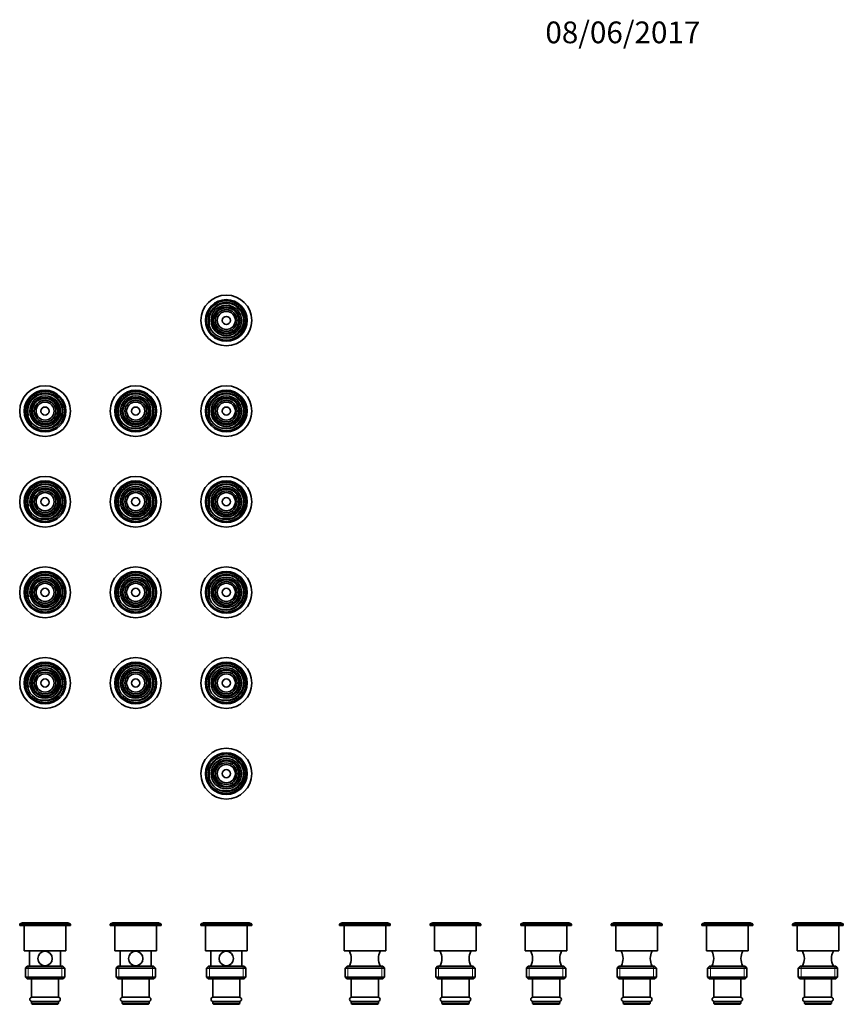
# Model space of a CAD drawing. Units: millimetres. Extents: x -283 to 1124, y 29 to 1164.
# Drawn here: x 369 to 823, y 621 to 1164 of the extents above; entities that cross this region are included whole.
import ezdxf
from ezdxf.enums import TextEntityAlignment as Align

# ---------------------------------------------------------------- set-up
doc = ezdxf.new("R2010")
doc.units = ezdxf.units.MM
for name, color, linetype in [('DV1_Défaut', 7, 'Continuous'), ('DV4_Défaut', 7, 'Continuous'), ('DV6_Défaut', 7, 'Continuous'), ('Défaut', 7, 'Continuous')]:
    doc.layers.add(name, color=color, linetype=linetype)
doc.styles.add('SEACAD_Solid_Edge_ANSIB', font='seansbd.ttf')

# ---------------------------------------------------------------- blocks, each defined once
blk = doc.blocks.new('SEANNOT_GROUP1')
at = {"layer": 'Défaut', "color": 7, "lineweight": 5, "style": 'SEACAD_Solid_Edge_ANSIB'}
blk.add_text('08/06/2017', height=12, dxfattribs=at).set_placement((658.6, 1163.09), align=Align.TOP_LEFT)
blk = doc.blocks.new('SE')
at = {"layer": 'DV1_Défaut', "color": 7, "lineweight": 18}
for p, q in [((368.55, 665.15), (396.55, 665.15)), ((396.43, 665.33), (368.66, 665.33)), ((370.01, 665.96), (395.09, 665.96)), ((418.55, 665.15), (446.55, 665.15)), ((446.43, 665.33), (418.66, 665.33)), ((420.01, 665.96), (445.09, 665.96)), ((468.55, 665.15), (496.55, 665.15)), ((496.43, 665.33), (468.66, 665.33)), ((470.01, 665.96), (495.09, 665.96)), ((373.23, 641.98), (373.23, 634.98)), ((391.86, 641.98), (391.86, 634.98)), ((423.23, 641.98), (423.23, 634.98)), ((441.86, 641.98), (441.86, 634.98)), ((473.23, 641.98), (473.23, 634.98)), ((491.86, 641.98), (491.86, 634.98))]:
    blk.add_line(p, q, dxfattribs=at)
at = {"layer": 'DV1_Défaut', "color": 7, "lineweight": 35}
for p, q in [((368.55, 665.15), (368.55, 664.48)), ((368.55, 664.48), (396.55, 664.48)), ((370.01, 665.96), (368.66, 665.33)), ((395, 665.98), (370.09, 665.98)), ((371.05, 664.48), (371.05, 650.48)), ((394.05, 650.48), (394.05, 664.48)), ((396.43, 665.33), (395.09, 665.96)), ((396.55, 664.48), (396.55, 665.15)), ((418.55, 665.15), (418.55, 664.48)), ((418.55, 664.48), (446.55, 664.48)), ((420.01, 665.96), (418.66, 665.33)), ((445, 665.98), (420.09, 665.98)), ((421.05, 664.48), (421.05, 650.48)), ((444.05, 650.48), (444.05, 664.48)), ((446.43, 665.33), (445.09, 665.96)), ((446.55, 664.48), (446.55, 665.15)), ((468.55, 665.15), (468.55, 664.48)), ((468.55, 664.48), (496.55, 664.48)), ((470.01, 665.96), (468.66, 665.33)), ((495, 665.98), (470.09, 665.98)), ((471.05, 664.48), (471.05, 650.48)), ((494.05, 650.48), (494.05, 664.48)), ((496.43, 665.33), (495.09, 665.96)), ((496.55, 664.48), (496.55, 665.15)), ((371.05, 650.48), (394.05, 650.48)), ((374.05, 650.48), (374.05, 641.98)), ((391.05, 641.98), (391.05, 650.48)), ((421.05, 650.48), (444.05, 650.48)), ((424.05, 650.48), (424.05, 641.98)), ((441.05, 641.98), (441.05, 650.48)), ((471.05, 650.48), (494.05, 650.48)), ((474.05, 650.48), (474.05, 641.98)), ((491.05, 641.98), (491.05, 650.48)), ((372.7, 641.98), (371.7, 640.98)), ((371.7, 640.98), (393.4, 640.98)), ((371.7, 640.98), (371.7, 635.98)), ((392.4, 641.98), (372.7, 641.98)), ((393.4, 640.98), (392.4, 641.98)), ((393.4, 635.98), (393.4, 640.98)), ((422.7, 641.98), (421.7, 640.98)), ((421.7, 640.98), (443.4, 640.98)), ((421.7, 640.98), (421.7, 635.98)), ((442.4, 641.98), (422.7, 641.98)), ((443.4, 640.98), (442.4, 641.98)), ((443.4, 635.98), (443.4, 640.98)), ((472.7, 641.98), (471.7, 640.98)), ((471.7, 640.98), (493.4, 640.98)), ((471.7, 640.98), (471.7, 635.98)), ((492.4, 641.98), (472.7, 641.98)), ((493.4, 640.98), (492.4, 641.98)), ((493.4, 635.98), (493.4, 640.98)), ((393.4, 635.98), (371.7, 635.98)), ((371.7, 635.98), (372.7, 634.98)), ((392.4, 634.98), (393.4, 635.98)), ((443.4, 635.98), (421.7, 635.98)), ((421.7, 635.98), (422.7, 634.98)), ((442.4, 634.98), (443.4, 635.98)), ((493.4, 635.98), (471.7, 635.98)), ((471.7, 635.98), (472.7, 634.98)), ((492.4, 634.98), (493.4, 635.98)), ((372.7, 634.98), (392.4, 634.98)), ((375.05, 634.98), (375.05, 624.98)), ((390.05, 624.98), (390.05, 634.98)), ((422.7, 634.98), (442.4, 634.98)), ((425.05, 634.98), (425.05, 624.98)), ((440.05, 624.98), (440.05, 634.98)), ((472.7, 634.98), (492.4, 634.98)), ((475.05, 634.98), (475.05, 624.98)), ((490.05, 624.98), (490.05, 634.98)), ((375.05, 624.98), (390.05, 624.98)), ((389.82, 624.88), (375.27, 624.88)), ((376.25, 624.98), (376.25, 624.88)), ((388.85, 624.88), (388.85, 624.98)), ((425.05, 624.98), (440.05, 624.98)), ((439.82, 624.88), (425.27, 624.88)), ((426.25, 624.98), (426.25, 624.88)), ((438.85, 624.88), (438.85, 624.98)), ((475.05, 624.98), (490.05, 624.98)), ((489.82, 624.88), (475.27, 624.88)), ((476.25, 624.98), (476.25, 624.88)), ((488.85, 624.88), (488.85, 624.98)), ((375.05, 622.48), (390.05, 622.48)), ((375.05, 622.48), (375.05, 621.48)), ((390.05, 621.48), (375.05, 621.48)), ((375.05, 621.48), (375.55, 620.98)), ((375.27, 622.58), (389.82, 622.58)), ((375.55, 620.98), (389.55, 620.98)), ((376.25, 622.58), (376.25, 622.48)), ((388.85, 622.48), (388.85, 622.58)), ((389.55, 620.98), (390.05, 621.48)), ((390.05, 621.48), (390.05, 622.48)), ((425.05, 622.48), (440.05, 622.48)), ((425.05, 622.48), (425.05, 621.48)), ((440.05, 621.48), (425.05, 621.48)), ((425.05, 621.48), (425.55, 620.98)), ((425.27, 622.58), (439.82, 622.58)), ((425.55, 620.98), (439.55, 620.98)), ((426.25, 622.58), (426.25, 622.48)), ((438.85, 622.48), (438.85, 622.58)), ((439.55, 620.98), (440.05, 621.48)), ((440.05, 621.48), (440.05, 622.48)), ((475.05, 622.48), (490.05, 622.48)), ((475.05, 622.48), (475.05, 621.48)), ((490.05, 621.48), (475.05, 621.48)), ((475.05, 621.48), (475.55, 620.98)), ((475.27, 622.58), (489.82, 622.58)), ((475.55, 620.98), (489.55, 620.98)), ((476.25, 622.58), (476.25, 622.48)), ((488.85, 622.48), (488.85, 622.58)), ((489.55, 620.98), (490.05, 621.48)), ((490.05, 621.48), (490.05, 622.48))]:
    blk.add_line(p, q, dxfattribs=at)
for centre in [(382.55, 646.23), (432.55, 646.23), (482.55, 646.23)]:
    blk.add_circle(centre, 4, dxfattribs=at)
for centre, radius, start, end in [((368.75, 665.15), 0.2, 115.0169, 180), ((370.09, 665.78), 0.2, 90, 115.0169), ((395, 665.78), 0.2, 64.9831, 90), ((396.35, 665.15), 0.2, 0, 64.9831), ((418.75, 665.15), 0.2, 115.0169, 180), ((420.09, 665.78), 0.2, 90, 115.0169), ((445, 665.78), 0.2, 64.9831, 90), ((446.35, 665.15), 0.2, 0, 64.9831), ((468.75, 665.15), 0.2, 115.0169, 180), ((470.09, 665.78), 0.2, 90, 115.0169), ((495, 665.78), 0.2, 64.9831, 90), ((496.35, 665.15), 0.2, 0, 64.9831), ((375.27, 623.73), 1.15, 90, 270), ((389.82, 623.73), 1.15, 270, 90), ((425.27, 623.73), 1.15, 90, 270), ((439.82, 623.73), 1.15, 270, 90), ((475.27, 623.73), 1.15, 90, 270), ((489.82, 623.73), 1.15, 270, 90)]:
    blk.add_arc(centre, radius, start, end, dxfattribs=at)
blk = doc.blocks.new('SE3')
at = {"layer": 'DV4_Défaut', "color": 7, "lineweight": 18}
for p, q in [((573, 665.15), (545, 665.15)), ((545.12, 665.33), (572.89, 665.33)), ((571.54, 665.96), (546.46, 665.96)), ((623, 665.15), (595, 665.15)), ((622.89, 665.33), (595.12, 665.33)), ((621.54, 665.96), (596.46, 665.96)), ((673, 665.15), (645, 665.15)), ((672.89, 665.33), (645.12, 665.33)), ((671.54, 665.96), (646.46, 665.96)), ((723, 665.15), (695, 665.15)), ((722.89, 665.33), (695.12, 665.33)), ((721.54, 665.96), (696.46, 665.96)), ((745, 665.15), (773, 665.15)), ((745.12, 665.33), (772.89, 665.33)), ((746.46, 665.96), (771.54, 665.96)), ((823, 665.15), (795, 665.15)), ((795.12, 665.33), (822.89, 665.33)), ((821.54, 665.96), (796.46, 665.96)), ((549.69, 641.98), (549.69, 634.98)), ((568.32, 641.98), (568.32, 634.98)), ((599.69, 641.98), (599.69, 634.98)), ((618.32, 641.98), (618.32, 634.98)), ((649.69, 641.98), (649.69, 634.98)), ((668.32, 641.98), (668.32, 634.98)), ((699.69, 641.98), (699.69, 634.98)), ((718.32, 641.98), (718.32, 634.98)), ((749.69, 641.98), (749.69, 634.98)), ((768.32, 641.98), (768.32, 634.98)), ((799.69, 641.98), (799.69, 634.98)), ((818.32, 641.98), (818.32, 634.98))]:
    blk.add_line(p, q, dxfattribs=at)
at = {"layer": 'DV4_Défaut', "color": 7, "lineweight": 35}
for p, q in [((545, 665.15), (545, 664.48)), ((573, 664.48), (545, 664.48)), ((546.46, 665.96), (545.12, 665.33)), ((546.55, 665.98), (571.46, 665.98)), ((547.5, 664.48), (547.5, 650.48)), ((570.5, 650.48), (570.5, 664.48)), ((572.89, 665.33), (571.54, 665.96)), ((573, 664.48), (573, 665.15)), ((595, 665.15), (595, 664.48)), ((623, 664.48), (595, 664.48)), ((596.46, 665.96), (595.12, 665.33)), ((621.46, 665.98), (596.55, 665.98)), ((597.5, 664.48), (597.5, 650.48)), ((620.5, 650.48), (620.5, 664.48)), ((622.89, 665.33), (621.54, 665.96)), ((623, 664.48), (623, 665.15)), ((645, 665.15), (645, 664.48)), ((673, 664.48), (645, 664.48)), ((646.46, 665.96), (645.12, 665.33)), ((671.46, 665.98), (646.55, 665.98)), ((647.5, 664.48), (647.5, 650.48)), ((670.5, 650.48), (670.5, 664.48)), ((672.89, 665.33), (671.54, 665.96)), ((673, 664.48), (673, 665.15)), ((695, 665.15), (695, 664.48)), ((723, 664.48), (695, 664.48)), ((696.46, 665.96), (695.12, 665.33)), ((721.46, 665.98), (696.55, 665.98)), ((697.5, 664.48), (697.5, 650.48)), ((720.5, 650.48), (720.5, 664.48)), ((722.89, 665.33), (721.54, 665.96)), ((723, 664.48), (723, 665.15)), ((745, 665.15), (745, 664.48)), ((745, 664.48), (773, 664.48)), ((746.46, 665.96), (745.12, 665.33)), ((746.55, 665.98), (771.46, 665.98)), ((747.5, 664.48), (747.5, 650.48)), ((770.5, 650.48), (770.5, 664.48)), ((772.89, 665.33), (771.54, 665.96)), ((773, 664.48), (773, 665.15)), ((795, 665.15), (795, 664.48)), ((823, 664.48), (795, 664.48)), ((796.46, 665.96), (795.12, 665.33)), ((796.55, 665.98), (821.46, 665.98)), ((797.5, 664.48), (797.5, 650.48)), ((820.5, 650.48), (820.5, 664.48)), ((822.89, 665.33), (821.54, 665.96)), ((823, 664.48), (823, 665.15)), ((570.5, 650.48), (547.5, 650.48)), ((550.5, 650.48), (550.5, 650.23)), ((567.5, 650.23), (567.5, 650.48)), ((620.5, 650.48), (597.5, 650.48)), ((600.5, 650.48), (600.5, 650.23)), ((617.5, 650.23), (617.5, 650.48)), ((670.5, 650.48), (647.5, 650.48)), ((650.5, 650.48), (650.5, 650.23)), ((667.5, 650.23), (667.5, 650.48)), ((720.5, 650.48), (697.5, 650.48)), ((700.5, 650.48), (700.5, 650.23)), ((717.5, 650.23), (717.5, 650.48)), ((747.5, 650.48), (770.5, 650.48)), ((750.5, 650.48), (750.5, 650.23)), ((767.5, 650.23), (767.5, 650.48)), ((820.5, 650.48), (797.5, 650.48)), ((800.5, 650.48), (800.5, 650.23)), ((817.5, 650.23), (817.5, 650.48)), ((549.15, 641.98), (548.15, 640.98)), ((569.85, 640.98), (548.15, 640.98)), ((548.15, 640.98), (548.15, 635.98)), ((549.15, 641.98), (568.85, 641.98)), ((550.5, 642.24), (550.5, 641.98)), ((567.5, 641.98), (567.5, 642.24)), ((569.85, 640.98), (568.85, 641.98)), ((569.85, 635.98), (569.85, 640.98)), ((599.15, 641.98), (598.15, 640.98)), ((619.85, 640.98), (598.15, 640.98)), ((598.15, 640.98), (598.15, 635.98)), ((618.85, 641.98), (599.15, 641.98)), ((600.5, 642.24), (600.5, 641.98)), ((617.5, 641.98), (617.5, 642.24)), ((619.85, 640.98), (618.85, 641.98)), ((619.85, 635.98), (619.85, 640.98)), ((649.15, 641.98), (648.15, 640.98)), ((669.85, 640.98), (648.15, 640.98)), ((648.15, 640.98), (648.15, 635.98)), ((668.85, 641.98), (649.15, 641.98)), ((650.5, 642.24), (650.5, 641.98)), ((667.5, 641.98), (667.5, 642.24)), ((669.85, 640.98), (668.85, 641.98)), ((669.85, 635.98), (669.85, 640.98)), ((699.15, 641.98), (698.15, 640.98)), ((719.85, 640.98), (698.15, 640.98)), ((698.15, 640.98), (698.15, 635.98)), ((718.85, 641.98), (699.15, 641.98)), ((700.5, 642.24), (700.5, 641.98)), ((717.5, 641.98), (717.5, 642.24)), ((719.85, 640.98), (718.85, 641.98)), ((719.85, 635.98), (719.85, 640.98)), ((749.15, 641.98), (748.15, 640.98)), ((748.15, 640.98), (769.85, 640.98)), ((748.15, 640.98), (748.15, 635.98)), ((749.15, 641.98), (768.85, 641.98)), ((750.5, 642.24), (750.5, 641.98)), ((767.5, 641.98), (767.5, 642.24)), ((769.85, 640.98), (768.85, 641.98)), ((769.85, 635.98), (769.85, 640.98)), ((799.15, 641.98), (798.15, 640.98)), ((819.85, 640.98), (798.15, 640.98)), ((798.15, 640.98), (798.15, 635.98)), ((799.15, 641.98), (818.85, 641.98)), ((800.5, 642.24), (800.5, 641.98)), ((817.5, 641.98), (817.5, 642.24)), ((819.85, 640.98), (818.85, 641.98)), ((819.85, 635.98), (819.85, 640.98)), ((548.15, 635.98), (569.85, 635.98)), ((548.15, 635.98), (549.15, 634.98)), ((568.85, 634.98), (569.85, 635.98)), ((619.85, 635.98), (598.15, 635.98)), ((598.15, 635.98), (599.15, 634.98)), ((618.85, 634.98), (619.85, 635.98)), ((669.85, 635.98), (648.15, 635.98)), ((648.15, 635.98), (649.15, 634.98)), ((668.85, 634.98), (669.85, 635.98)), ((719.85, 635.98), (698.15, 635.98)), ((698.15, 635.98), (699.15, 634.98)), ((718.85, 634.98), (719.85, 635.98)), ((748.15, 635.98), (769.85, 635.98)), ((748.15, 635.98), (749.15, 634.98)), ((768.85, 634.98), (769.85, 635.98)), ((798.15, 635.98), (819.85, 635.98)), ((798.15, 635.98), (799.15, 634.98)), ((818.85, 634.98), (819.85, 635.98)), ((568.85, 634.98), (549.15, 634.98)), ((551.5, 634.98), (551.5, 624.98)), ((566.5, 624.98), (566.5, 634.98)), ((618.85, 634.98), (599.15, 634.98)), ((601.5, 634.98), (601.5, 624.98)), ((616.5, 624.98), (616.5, 634.98)), ((668.85, 634.98), (649.15, 634.98)), ((651.5, 634.98), (651.5, 624.98)), ((666.5, 624.98), (666.5, 634.98)), ((718.85, 634.98), (699.15, 634.98)), ((701.5, 634.98), (701.5, 624.98)), ((716.5, 624.98), (716.5, 634.98)), ((749.15, 634.98), (768.85, 634.98)), ((751.5, 634.98), (751.5, 624.98)), ((766.5, 624.98), (766.5, 634.98)), ((818.85, 634.98), (799.15, 634.98)), ((801.5, 634.98), (801.5, 624.98)), ((816.5, 624.98), (816.5, 634.98)), ((566.5, 624.98), (551.5, 624.98)), ((566.27, 624.88), (551.73, 624.88)), ((552.7, 624.98), (552.7, 624.88)), ((565.3, 624.88), (565.3, 624.98)), ((616.5, 624.98), (601.5, 624.98)), ((616.27, 624.88), (601.73, 624.88)), ((602.7, 624.98), (602.7, 624.88)), ((615.3, 624.88), (615.3, 624.98)), ((666.5, 624.98), (651.5, 624.98)), ((666.27, 624.88), (651.73, 624.88)), ((652.7, 624.98), (652.7, 624.88)), ((665.3, 624.88), (665.3, 624.98)), ((716.5, 624.98), (701.5, 624.98)), ((716.27, 624.88), (701.73, 624.88)), ((702.7, 624.98), (702.7, 624.88)), ((715.3, 624.88), (715.3, 624.98)), ((751.5, 624.98), (766.5, 624.98)), ((766.27, 624.88), (751.73, 624.88)), ((752.7, 624.98), (752.7, 624.88)), ((765.3, 624.88), (765.3, 624.98)), ((816.5, 624.98), (801.5, 624.98)), ((816.27, 624.88), (801.73, 624.88)), ((802.7, 624.98), (802.7, 624.88)), ((815.3, 624.88), (815.3, 624.98)), ((566.5, 622.48), (551.5, 622.48)), ((551.5, 622.48), (551.5, 621.48)), ((551.5, 621.48), (566.5, 621.48)), ((551.5, 621.48), (552, 620.98)), ((551.73, 622.58), (566.27, 622.58)), ((566, 620.98), (552, 620.98)), ((552.7, 622.58), (552.7, 622.48)), ((565.3, 622.48), (565.3, 622.58)), ((566, 620.98), (566.5, 621.48)), ((566.5, 621.48), (566.5, 622.48)), ((616.5, 622.48), (601.5, 622.48)), ((601.5, 622.48), (601.5, 621.48)), ((616.5, 621.48), (601.5, 621.48)), ((601.5, 621.48), (602, 620.98)), ((601.73, 622.58), (616.27, 622.58)), ((616, 620.98), (602, 620.98)), ((602.7, 622.58), (602.7, 622.48)), ((615.3, 622.48), (615.3, 622.58)), ((616, 620.98), (616.5, 621.48)), ((616.5, 621.48), (616.5, 622.48)), ((666.5, 622.48), (651.5, 622.48)), ((651.5, 622.48), (651.5, 621.48)), ((666.5, 621.48), (651.5, 621.48)), ((651.5, 621.48), (652, 620.98)), ((651.73, 622.58), (666.27, 622.58)), ((666, 620.98), (652, 620.98)), ((652.7, 622.58), (652.7, 622.48)), ((665.3, 622.48), (665.3, 622.58)), ((666, 620.98), (666.5, 621.48)), ((666.5, 621.48), (666.5, 622.48)), ((716.5, 622.48), (701.5, 622.48)), ((701.5, 622.48), (701.5, 621.48)), ((716.5, 621.48), (701.5, 621.48)), ((701.5, 621.48), (702, 620.98)), ((701.73, 622.58), (716.27, 622.58)), ((716, 620.98), (702, 620.98)), ((702.7, 622.58), (702.7, 622.48)), ((715.3, 622.48), (715.3, 622.58)), ((716, 620.98), (716.5, 621.48)), ((716.5, 621.48), (716.5, 622.48)), ((751.5, 622.48), (766.5, 622.48)), ((751.5, 622.48), (751.5, 621.48)), ((751.5, 621.48), (766.5, 621.48)), ((751.5, 621.48), (752, 620.98)), ((751.73, 622.58), (766.27, 622.58)), ((752, 620.98), (766, 620.98)), ((752.7, 622.58), (752.7, 622.48)), ((765.3, 622.48), (765.3, 622.58)), ((766, 620.98), (766.5, 621.48)), ((766.5, 621.48), (766.5, 622.48)), ((816.5, 622.48), (801.5, 622.48)), ((801.5, 622.48), (801.5, 621.48)), ((801.5, 621.48), (816.5, 621.48)), ((801.5, 621.48), (802, 620.98)), ((801.73, 622.58), (816.27, 622.58)), ((816, 620.98), (802, 620.98)), ((802.7, 622.58), (802.7, 622.48)), ((815.3, 622.48), (815.3, 622.58)), ((816, 620.98), (816.5, 621.48)), ((816.5, 621.48), (816.5, 622.48))]:
    blk.add_line(p, q, dxfattribs=at)
for centre, radius, start, end in [((545.2, 665.15), 0.2, 115.0169, 180), ((546.55, 665.78), 0.2, 90, 115.0169), ((571.46, 665.78), 0.2, 64.9831, 90), ((572.8, 665.15), 0.2, 0, 64.9831), ((595.2, 665.15), 0.2, 115.0169, 180), ((596.55, 665.78), 0.2, 90, 115.0169), ((621.46, 665.78), 0.2, 64.9831, 90), ((622.8, 665.15), 0.2, 0, 64.9831), ((645.2, 665.15), 0.2, 115.0169, 180), ((646.55, 665.78), 0.2, 90, 115.0169), ((671.46, 665.78), 0.2, 64.9831, 90), ((672.8, 665.15), 0.2, 0, 64.9831), ((695.2, 665.15), 0.2, 115.0169, 180), ((696.55, 665.78), 0.2, 90, 115.0169), ((721.46, 665.78), 0.2, 64.9831, 90), ((722.8, 665.15), 0.2, 0, 64.9831), ((745.2, 665.15), 0.2, 115.0169, 180), ((746.55, 665.78), 0.2, 90, 115.0169), ((771.46, 665.78), 0.2, 64.9831, 90), ((772.8, 665.15), 0.2, 0, 64.9831), ((795.2, 665.15), 0.2, 115.0169, 180), ((796.55, 665.78), 0.2, 90, 115.0169), ((821.46, 665.78), 0.2, 64.9831, 90), ((822.8, 665.15), 0.2, 0, 64.9831), ((542.98, 646.23), 8.52, 331.986, 28.014), ((575.02, 646.23), 8.52, 151.986, 208.014), ((592.98, 646.23), 8.52, 331.986, 28.014), ((625.02, 646.23), 8.52, 151.986, 208.014), ((642.98, 646.23), 8.52, 331.986, 28.014), ((675.02, 646.23), 8.52, 151.986, 208.014), ((692.98, 646.23), 8.52, 331.986, 28.014), ((725.02, 646.23), 8.52, 151.986, 208.014), ((742.98, 646.23), 8.52, 331.986, 28.014), ((775.02, 646.23), 8.52, 151.986, 208.014), ((792.98, 646.23), 8.52, 331.986, 28.014), ((825.02, 646.23), 8.52, 151.986, 208.014), ((551.73, 623.73), 1.15, 90, 270), ((566.27, 623.73), 1.15, 270, 90), ((601.73, 623.73), 1.15, 90, 270), ((616.27, 623.73), 1.15, 270, 90), ((651.73, 623.73), 1.15, 90, 270), ((666.27, 623.73), 1.15, 270, 90), ((701.73, 623.73), 1.15, 90, 270), ((716.27, 623.73), 1.15, 270, 90), ((751.73, 623.73), 1.15, 90, 270), ((766.27, 623.73), 1.15, 270, 90), ((801.73, 623.73), 1.15, 90, 270), ((816.27, 623.73), 1.15, 270, 90)]:
    blk.add_arc(centre, radius, start, end, dxfattribs=at)
blk = doc.blocks.new('SE5')
at = {"layer": 'DV6_Défaut', "color": 7, "lineweight": 35}
for centre, radius in [((482.55, 998.2), 14), ((482.55, 998.2), 11.5), ((482.55, 998.2), 10.85), ((482.55, 998.2), 9.85), ((482.55, 998.2), 8.42), ((482.55, 998.2), 7.5), ((482.55, 998.2), 7), ((482.55, 998.2), 6), ((482.55, 998.2), 5), ((482.55, 998.2), 2.25), ((382.55, 948.2), 14), ((432.55, 948.2), 14), ((482.55, 948.2), 14), ((382.55, 948.2), 11.5), ((382.55, 948.2), 10.85), ((382.55, 948.2), 9.85), ((382.55, 948.2), 8.42), ((432.55, 948.2), 11.5), ((432.55, 948.2), 10.85), ((432.55, 948.2), 9.85), ((432.55, 948.2), 8.42), ((482.55, 948.2), 11.5), ((482.55, 948.2), 10.85), ((482.55, 948.2), 9.85), ((482.55, 948.2), 8.42), ((382.55, 948.2), 7.5), ((382.55, 948.2), 7), ((382.55, 948.2), 6), ((382.55, 948.2), 5), ((432.55, 948.2), 7.5), ((432.55, 948.2), 7), ((432.55, 948.2), 6), ((432.55, 948.2), 5), ((482.55, 948.2), 7.5), ((482.55, 948.2), 7), ((482.55, 948.2), 6), ((482.55, 948.2), 5), ((382.55, 948.2), 2.25), ((432.55, 948.2), 2.25), ((482.55, 948.2), 2.25), ((382.55, 898.2), 14), ((382.55, 898.2), 11.5), ((382.55, 898.2), 10.85), ((382.55, 898.2), 9.85), ((432.55, 898.2), 14), ((432.55, 898.2), 11.5), ((432.55, 898.2), 10.85), ((432.55, 898.2), 9.85), ((482.55, 898.2), 14), ((482.55, 898.2), 11.5), ((482.55, 898.2), 10.85), ((482.55, 898.2), 9.85), ((382.55, 898.2), 8.42), ((382.55, 898.2), 7.5), ((382.55, 898.2), 7), ((382.55, 898.2), 6), ((382.55, 898.2), 5), ((432.55, 898.2), 8.42), ((432.55, 898.2), 7.5), ((432.55, 898.2), 7), ((432.55, 898.2), 6), ((432.55, 898.2), 5), ((482.55, 898.2), 8.42), ((482.55, 898.2), 7.5), ((482.55, 898.2), 7), ((482.55, 898.2), 6), ((482.55, 898.2), 5), ((382.55, 898.2), 2.25), ((432.55, 898.2), 2.25), ((482.55, 898.2), 2.25), ((382.55, 848.2), 14), ((382.55, 848.2), 11.5), ((382.55, 848.2), 10.85), ((432.55, 848.2), 14), ((432.55, 848.2), 11.5), ((432.55, 848.2), 10.85), ((482.55, 848.2), 14), ((482.55, 848.2), 11.5), ((482.55, 848.2), 10.85), ((382.55, 848.2), 9.85), ((382.55, 848.2), 8.42), ((382.55, 848.2), 7.5), ((382.55, 848.2), 7), ((382.55, 848.2), 6), ((382.55, 848.2), 5), ((432.55, 848.2), 9.85), ((432.55, 848.2), 8.42), ((432.55, 848.2), 7.5), ((432.55, 848.2), 7), ((432.55, 848.2), 6), ((432.55, 848.2), 5), ((482.55, 848.2), 9.85), ((482.55, 848.2), 8.42), ((482.55, 848.2), 7.5), ((482.55, 848.2), 7), ((482.55, 848.2), 6), ((482.55, 848.2), 5), ((382.55, 848.2), 2.25), ((432.55, 848.2), 2.25), ((482.55, 848.2), 2.25), ((382.55, 798.2), 14), ((382.55, 798.2), 11.5), ((432.55, 798.2), 14), ((432.55, 798.2), 11.5), ((482.55, 798.2), 14), ((482.55, 798.2), 11.5), ((382.55, 798.2), 10.85), ((382.55, 798.2), 9.85), ((382.55, 798.2), 8.42), ((382.55, 798.2), 7.5), ((382.55, 798.2), 7), ((382.55, 798.2), 6), ((432.55, 798.2), 10.85), ((432.55, 798.2), 9.85), ((432.55, 798.2), 8.42), ((432.55, 798.2), 7.5), ((432.55, 798.2), 7), ((432.55, 798.2), 6), ((482.55, 798.2), 10.85), ((482.55, 798.2), 9.85), ((482.55, 798.2), 8.42), ((482.55, 798.2), 7.5), ((482.55, 798.2), 7), ((482.55, 798.2), 6), ((382.55, 798.2), 5), ((382.55, 798.2), 2.25), ((432.55, 798.2), 5), ((432.55, 798.2), 2.25), ((482.55, 798.2), 5), ((482.55, 798.2), 2.25), ((482.55, 748.2), 14), ((482.55, 748.2), 11.5), ((482.55, 748.2), 10.85), ((482.55, 748.2), 9.85), ((482.55, 748.2), 8.42), ((482.55, 748.2), 7.5), ((482.55, 748.2), 7), ((482.55, 748.2), 6), ((482.55, 748.2), 5), ((482.55, 748.2), 2.25)]:
    blk.add_circle(centre, radius, dxfattribs=at)
at = {"layer": 'DV6_Défaut', "color": 7, "lineweight": 18}
for centre in [(482.55, 998.2), (382.55, 948.2), (432.55, 948.2), (482.55, 948.2), (382.55, 898.2), (432.55, 898.2), (482.55, 898.2), (382.55, 848.2), (432.55, 848.2), (482.55, 848.2), (382.55, 798.2), (432.55, 798.2), (482.55, 798.2), (482.55, 748.2)]:
    blk.add_arc(centre, 9.32, 255, 195, dxfattribs=at)

msp = doc.modelspace()

# ---------------------------------------------------------------- block references
at = {"layer": 'Défaut'}
for name in ['SEANNOT_GROUP1', 'SE5', 'SE', 'SE3']:
    msp.add_blockref(name, (0, 0), dxfattribs=at)

doc.saveas('drawing.dxf')
